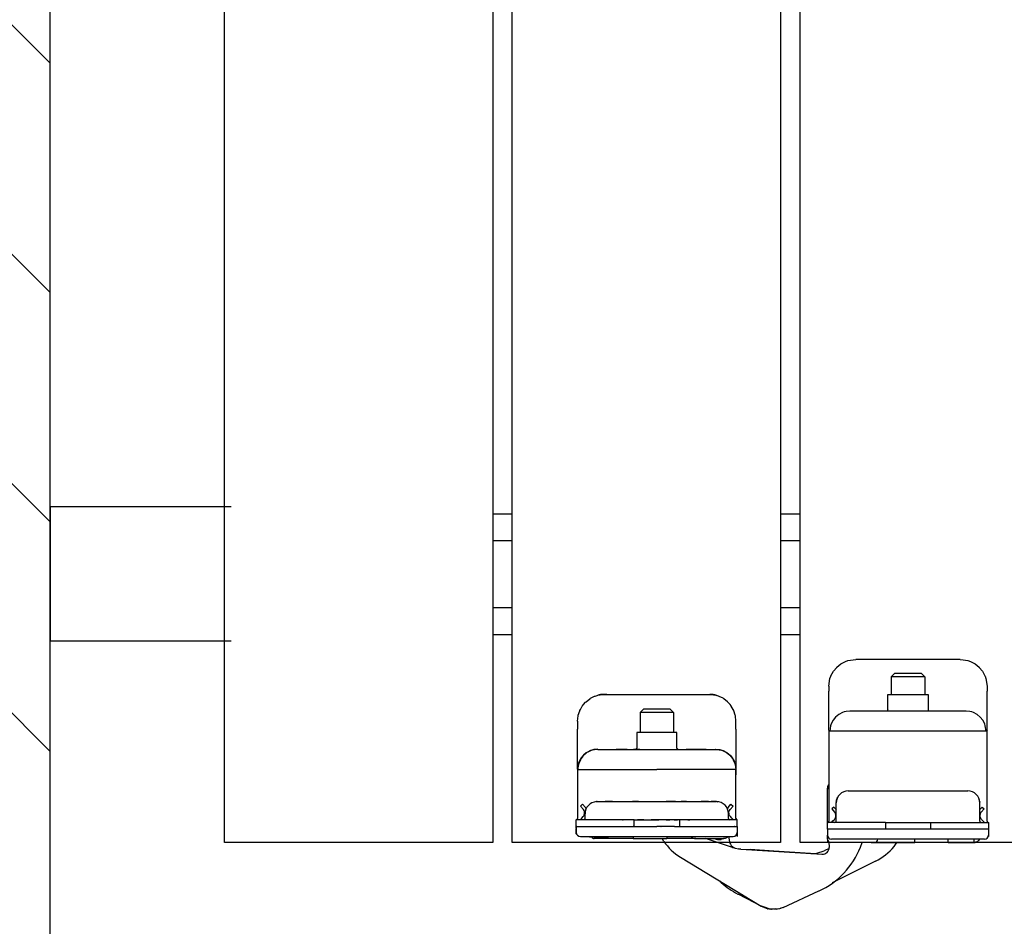
# Model space of a CAD drawing. Extents: x -26013 to 6663, y -27364 to 6675.
# Drawn here: x -23993 to -23847, y -13607 to -13472 of the extents above; entities that cross this region are included whole.
import ezdxf

# ---------------------------------------------------------------- set-up
doc = ezdxf.new("R2010")
doc.units = 0
doc.linetypes.add('SOLID', pattern=[0])
for name, color, linetype in [('c_black', 1, 'Continuous'), ('c_grey hard', 251, 'Continuous'), ('DIBUIX', 7, 'SOLID'), ('PORTA_TIPO_35MM_', 7, 'Continuous')]:
    doc.layers.add(name, color=color, linetype=linetype)

msp = doc.modelspace()

# ---------------------------------------------------------------- hatches: boundary and pattern name
at = {"layer": 'c_black'}
h = msp.add_hatch(dxfattribs=at)
h.set_pattern_fill('ANSI31', color=252, scale=7.620015, angle=90, style=0)
h.set_pattern_definition([(135, (-45957.322, -28666.793), (-17.107422, -17.107422), [])])
h.paths.add_polyline_path([(-24210.44, -13723.76), (-23988.77, -13723.76), (-23988.77, -12714.72), (-24210.44, -12714.72)])

# ---------------------------------------------------------------- linework, layer by layer
at = {"color": 7, "linetype": 'Continuous'}
for p, q in [((-23887.03, -13594.97), (-23891.08, -13593.64)), ((-23887.5, -13594.14), (-23887.43, -13594.32)), ((-23887.43, -13594.32), (-23887.34, -13594.49)), ((-23887.34, -13594.49), (-23887.21, -13594.66)), ((-23887.21, -13594.66), (-23886.94, -13594.91)), ((-23887.03, -13594.97), (-23886.14, -13595.18)), ((-23887.03, -13594.97), (-23886.14, -13595.18)), ((-23886.94, -13594.91), (-23886.92, -13594.93)), ((-23886.92, -13594.93), (-23886.66, -13595.06)), ((-23872.64, -13595.11), (-23873.35, -13595.47)), ((-23872.66, -13594.15), (-23872.63, -13594.96)), ((-23871.87, -13594.24), (-23872.37, -13594.24)), ((-23866.37, -13594.24), (-23871.87, -13594.24)), ((-23867.96, -13594.92), (-23867.69, -13594.24)), ((-23866.37, -13594.24), (-23865.87, -13594.24)), ((-23865.79, -13594.24), (-23865.8, -13594.24)), ((-23865.8, -13594.24), (-23864.87, -13594.24)), ((-23864.87, -13594.24), (-23859.87, -13594.24)), ((-23862.93, -13594.84), (-23862.52, -13594.24)), ((-23854.87, -13594.24), (-23859.87, -13594.24)), ((-23854.87, -13594.24), (-23851.07, -13594.24)), ((-23850.78, -13594.2), (-23851.07, -13594.24)), ((-23850.69, -13594.17), (-23850.78, -13594.2)), ((-23850.52, -13594.08), (-23850.69, -13594.17)), ((-23850.69, -13594.17), (-23850.69, -13594.17)), ((-23894.8, -13596.41), (-23882.76, -13603.72)), ((-23885.79, -13595.21), (-23886.14, -13595.18)), ((-23886.14, -13595.18), (-23885.79, -13595.21)), ((-23885.79, -13595.21), (-23873.69, -13595.99)), ((-23885.79, -13595.21), (-23884.41, -13595.3)), ((-23884.41, -13595.3), (-23884.41, -13595.3)), ((-23884.41, -13595.3), (-23884.41, -13595.3)), ((-23884.41, -13595.3), (-23884.41, -13595.3)), ((-23880.87, -13595.53), (-23884.41, -13595.3)), ((-23875.4, -13595.88), (-23880.87, -13595.53)), ((-23875.4, -13595.88), (-23874.47, -13595.83)), ((-23874.47, -13595.83), (-23873.35, -13595.47)), ((-23865.71, -13597.01), (-23872.15, -13600.24)), ((-23888.72, -13600.2), (-23888.94, -13599.97)), ((-23886.24, -13601.92), (-23886.19, -13601.94)), ((-23885.95, -13602.03), (-23886.19, -13601.94)), ((-23885.96, -13602.05), (-23886.19, -13601.94)), ((-23882.55, -13603.83), (-23886.19, -13601.94)), ((-23885.95, -13602.03), (-23885.99, -13602.02)), ((-23885.91, -13602.04), (-23885.95, -13602.03)), ((-23885.68, -13602.06), (-23885.91, -13602.04)), ((-23885.61, -13602.05), (-23885.68, -13602.06)), ((-23885.56, -13602.04), (-23885.61, -13602.05)), ((-23885.53, -13602.03), (-23885.56, -13602.04)), ((-23879.49, -13603.91), (-23874.14, -13601.46)), ((-23882.76, -13603.72), (-23882.7, -13603.75)), ((-23882.7, -13603.75), (-23882.76, -13603.72)), ((-23882.7, -13603.75), (-23881.41, -13604.19)), ((-23881.41, -13604.19), (-23882.7, -13603.75)), ((-23882.51, -13603.85), (-23882.6, -13603.78)), ((-23882.52, -13603.84), (-23882.55, -13603.83)), ((-23881.96, -13604), (-23882.51, -13603.85)), ((-23881.8, -13604.12), (-23882.46, -13603.87)), ((-23879.49, -13603.91), (-23880.05, -13604.11)), ((-23879.49, -13603.91), (-23880.05, -13604.11)), ((-23881.56, -13604.14), (-23881.72, -13604.14)), ((-23880.05, -13604.11), (-23881.41, -13604.19)), ((-23880.05, -13604.11), (-23881.41, -13604.19)), ((-23881.19, -13604.21), (-23881.3, -13604.18)), ((-23880.62, -13604.14), (-23881.19, -13604.21)), ((-23880.44, -13604.19), (-23880.84, -13604.17)), ((-23880.18, -13604.11), (-23880.35, -13604.17)), ((-23879.84, -13604.04), (-23879.89, -13604.05)), ((-23879.78, -13604.01), (-23879.84, -13604.04))]:
    msp.add_line(p, q, dxfattribs=at)
at = {"color": 1, "linetype": 'Continuous'}
for p, q in [((-23884.41, -13595.3), (-23884.41, -13595.3)), ((-23882.55, -13603.82), (-23882.55, -13603.83))]:
    msp.add_line(p, q, dxfattribs=at)
at = {"color": 7, "linetype": 'Continuous'}
for centre, radius, start, end in [((-23890.76, -13589.74), 7.8, 213.6735, 238.7718), ((-23879.13, -13590.55), 12, 294.5986, 338.5986), ((-23873.63, -13595), 1, 266.2986, 1.9986), ((-23869.74, -13588.96), 9, 296.5986, 319.2447), ((-23880.72, -13591.27), 12, 228.1434, 242.5986), ((-23880.94, -13600.72), 3.5, 255.8348, 257.1751), ((-23880.94, -13600.72), 3.5, 278.3352, 279.6755)]:
    msp.add_arc(centre, radius, start, end, dxfattribs=at)
at = {"layer": 'c_grey hard'}
for p, q in [((-23961.77, -13544.19), (-23988.77, -13544.19)), ((-23988.77, -13564.19), (-23988.77, -13544.19)), ((-23988.77, -13544.19), (-23988.77, -13564.19)), ((-23922.77, -13545.19), (-23919.87, -13545.19)), ((-23879.87, -13545.19), (-23876.97, -13545.19)), ((-23922.77, -13549.19), (-23919.87, -13549.19)), ((-23879.87, -13549.19), (-23876.97, -13549.19)), ((-23922.77, -13559.19), (-23919.87, -13559.19)), ((-23879.87, -13559.19), (-23876.97, -13559.19)), ((-23961.77, -13564.19), (-23988.77, -13564.19)), ((-23922.77, -13563.19), (-23919.87, -13563.19)), ((-23879.87, -13563.19), (-23876.97, -13563.19)), ((-23870.87, -13567.6), (-23870.2, -13567.25)), ((-23870.2, -13567.25), (-23870.18, -13567.24)), ((-23870.18, -13567.24), (-23869.82, -13567.11)), ((-23869.82, -13567.11), (-23868.67, -13566.94)), ((-23853.07, -13566.94), (-23868.67, -13566.94)), ((-23853.07, -13566.94), (-23853.07, -13566.94)), ((-23853.07, -13566.94), (-23853.07, -13566.94)), ((-23853.07, -13566.94), (-23852.62, -13566.99)), ((-23853.07, -13566.94), (-23853.07, -13566.94)), ((-23853.07, -13566.94), (-23852.62, -13566.99)), ((-23853.07, -13566.94), (-23853.07, -13566.94)), ((-23853.07, -13566.94), (-23853.07, -13566.94)), ((-23852.62, -13566.99), (-23852.3, -13567.02)), ((-23852.3, -13567.02), (-23851.93, -13567.11)), ((-23851.93, -13567.11), (-23851.56, -13567.24)), ((-23851.56, -13567.24), (-23851.54, -13567.25)), ((-23851.54, -13567.25), (-23850.87, -13567.6)), ((-23872.36, -13569.39), (-23871.98, -13568.7)), ((-23871.98, -13568.7), (-23871.5, -13568.11)), ((-23871.5, -13568.11), (-23871.48, -13568.09)), ((-23871.48, -13568.09), (-23870.87, -13567.6)), ((-23850.87, -13567.6), (-23850.27, -13568.09)), ((-23850.27, -13568.09), (-23850.24, -13568.12)), ((-23850.24, -13568.12), (-23849.76, -13568.7)), ((-23849.76, -13568.7), (-23849.39, -13569.39)), ((-23872.67, -13570.94), (-23872.5, -13569.77)), ((-23872.5, -13569.77), (-23872.37, -13569.41)), ((-23872.37, -13569.41), (-23872.36, -13569.39)), ((-23862.87, -13569.04), (-23863.37, -13569.54)), ((-23863.37, -13569.54), (-23863.37, -13572.14)), ((-23858.37, -13569.54), (-23863.37, -13569.54)), ((-23858.87, -13569.04), (-23862.87, -13569.04)), ((-23858.87, -13569.04), (-23858.37, -13569.54)), ((-23858.37, -13569.54), (-23858.37, -13572.14)), ((-23849.39, -13569.39), (-23849.38, -13569.41)), ((-23849.38, -13569.41), (-23849.25, -13569.77)), ((-23849.25, -13569.77), (-23849.07, -13570.94)), ((-23872.67, -13570.94), (-23872.67, -13571.64)), ((-23872.67, -13577.48), (-23872.67, -13571.64)), ((-23849.07, -13570.94), (-23849.07, -13571.64)), ((-23849.07, -13577.48), (-23849.07, -13571.64)), ((-23908.87, -13573.24), (-23908.32, -13572.8)), ((-23908.32, -13572.8), (-23908.23, -13572.74)), ((-23908.23, -13572.74), (-23908.2, -13572.72)), ((-23908.2, -13572.72), (-23907.63, -13572.43)), ((-23907.63, -13572.43), (-23907.51, -13572.39)), ((-23907.51, -13572.39), (-23907.37, -13572.34)), ((-23907.37, -13572.34), (-23906.98, -13572.23)), ((-23906.98, -13572.23), (-23906.94, -13572.22)), ((-23906.75, -13572.19), (-23906.94, -13572.22)), ((-23906.94, -13572.22), (-23906.75, -13572.19)), ((-23906.73, -13572.18), (-23906.75, -13572.19)), ((-23906.75, -13572.19), (-23906.73, -13572.18)), ((-23906.75, -13572.19), (-23906.75, -13572.19)), ((-23906.75, -13572.19), (-23906.75, -13572.19)), ((-23906.75, -13572.19), (-23906.75, -13572.19)), ((-23906.72, -13572.18), (-23906.73, -13572.18)), ((-23906.73, -13572.18), (-23906.72, -13572.18)), ((-23906.72, -13572.18), (-23906.64, -13572.17)), ((-23906.71, -13572.18), (-23906.72, -13572.18)), ((-23906.64, -13572.17), (-23906.71, -13572.18)), ((-23906.44, -13572.15), (-23906.64, -13572.17)), ((-23906.64, -13572.17), (-23906.58, -13572.16)), ((-23906.64, -13572.17), (-23906.64, -13572.17)), ((-23906.64, -13572.17), (-23906.64, -13572.17)), ((-23906.64, -13572.17), (-23906.64, -13572.17)), ((-23906.64, -13572.17), (-23906.64, -13572.17)), ((-23906.64, -13572.17), (-23906.64, -13572.17)), ((-23906.58, -13572.16), (-23906.51, -13572.16)), ((-23906.51, -13572.16), (-23906.45, -13572.15)), ((-23906.45, -13572.15), (-23906.38, -13572.15)), ((-23906.42, -13572.15), (-23906.44, -13572.15)), ((-23906.37, -13572.15), (-23906.42, -13572.15)), ((-23906.4, -13572.15), (-23906.37, -13572.15)), ((-23906.38, -13572.15), (-23906.32, -13572.14)), ((-23906.37, -13572.15), (-23906.33, -13572.14)), ((-23906.35, -13572.15), (-23906.37, -13572.15)), ((-23906.3, -13572.14), (-23906.35, -13572.15)), ((-23906.33, -13572.14), (-23906.32, -13572.14)), ((-23906.32, -13572.14), (-23906.25, -13572.14)), ((-23906.28, -13572.14), (-23906.3, -13572.14)), ((-23906.3, -13572.14), (-23906.28, -13572.14)), ((-23906.23, -13572.14), (-23906.28, -13572.14)), ((-23906.28, -13572.14), (-23906.25, -13572.14)), ((-23906.25, -13572.14), (-23906.18, -13572.14)), ((-23906.25, -13572.14), (-23906.24, -13572.14)), ((-23906.24, -13572.14), (-23906.23, -13572.14)), ((-23906.21, -13572.14), (-23906.23, -13572.14)), ((-23906.17, -13572.14), (-23906.21, -13572.14)), ((-23906.18, -13572.14), (-23906.17, -13572.14)), ((-23906.17, -13572.14), (-23906.17, -13572.14)), ((-23906.12, -13572.14), (-23906.17, -13572.14)), ((-23906.17, -13572.14), (-23906.12, -13572.14)), ((-23905.75, -13572.14), (-23906.12, -13572.14)), ((-23906.12, -13572.14), (-23890.52, -13572.14)), ((-23890.52, -13572.14), (-23890.52, -13572.14)), ((-23890.52, -13572.14), (-23890.48, -13572.14)), ((-23890.48, -13572.14), (-23890.42, -13572.14)), ((-23890.42, -13572.14), (-23890.38, -13572.14)), ((-23890.32, -13572.14), (-23890.39, -13572.14)), ((-23890.38, -13572.14), (-23890.35, -13572.14)), ((-23890.35, -13572.14), (-23890.3, -13572.15)), ((-23890.26, -13572.15), (-23890.32, -13572.14)), ((-23890.3, -13572.15), (-23890.28, -13572.15)), ((-23890.28, -13572.15), (-23890.23, -13572.15)), ((-23890.19, -13572.15), (-23890.26, -13572.15)), ((-23890.23, -13572.15), (-23890.21, -13572.15)), ((-23890.21, -13572.15), (-23890.15, -13572.16)), ((-23890.12, -13572.16), (-23890.19, -13572.15)), ((-23890.15, -13572.16), (-23890.14, -13572.16)), ((-23890.14, -13572.16), (-23890.08, -13572.16)), ((-23890.06, -13572.17), (-23890.12, -13572.16)), ((-23890.08, -13572.16), (-23890.07, -13572.16)), ((-23890.07, -13572.16), (-23889.91, -13572.18)), ((-23889.99, -13572.17), (-23890.06, -13572.17)), ((-23889.93, -13572.18), (-23889.99, -13572.17)), ((-23889.91, -13572.18), (-23889.93, -13572.18)), ((-23889.91, -13572.18), (-23889.89, -13572.19)), ((-23889.91, -13572.18), (-23889.91, -13572.18)), ((-23889.91, -13572.18), (-23889.91, -13572.18)), ((-23889.89, -13572.19), (-23889.91, -13572.18)), ((-23889.89, -13572.19), (-23889.74, -13572.22)), ((-23889.89, -13572.19), (-23889.89, -13572.19)), ((-23889.74, -13572.22), (-23889.89, -13572.19)), ((-23889.74, -13572.22), (-23889.66, -13572.23)), ((-23889.66, -13572.23), (-23889.74, -13572.22)), ((-23889.66, -13572.23), (-23889.38, -13572.31)), ((-23889.66, -13572.23), (-23889.66, -13572.23)), ((-23889.66, -13572.23), (-23889.66, -13572.23)), ((-23889.38, -13572.31), (-23889.66, -13572.23)), ((-23889.27, -13572.34), (-23889.38, -13572.31)), ((-23889.13, -13572.39), (-23889.27, -13572.34)), ((-23889.01, -13572.44), (-23889.13, -13572.39)), ((-23888.43, -13572.73), (-23889.01, -13572.44)), ((-23888.4, -13572.74), (-23888.43, -13572.73)), ((-23888.32, -13572.8), (-23888.4, -13572.74)), ((-23887.76, -13573.24), (-23888.32, -13572.8)), ((-23863.87, -13574.44), (-23863.87, -13572.14)), ((-23863.87, -13572.14), (-23862.02, -13572.14)), ((-23862.02, -13572.14), (-23857.87, -13572.14)), ((-23857.87, -13572.14), (-23857.87, -13574.44)), ((-23910.02, -13575.25), (-23909.81, -13574.59)), ((-23909.81, -13574.59), (-23909.79, -13574.56)), ((-23909.79, -13574.56), (-23909.72, -13574.4)), ((-23909.72, -13574.4), (-23909.43, -13573.89)), ((-23909.43, -13573.89), (-23909.4, -13573.85)), ((-23909.4, -13573.85), (-23909.24, -13573.63)), ((-23909.24, -13573.63), (-23908.93, -13573.29)), ((-23908.93, -13573.29), (-23908.87, -13573.24)), ((-23900.32, -13574.34), (-23900.82, -13574.84)), ((-23897.55, -13574.34), (-23900.32, -13574.34)), ((-23896.32, -13574.34), (-23897.55, -13574.34)), ((-23895.82, -13574.84), (-23896.32, -13574.34)), ((-23887.71, -13573.29), (-23887.76, -13573.24)), ((-23887.4, -13573.63), (-23887.71, -13573.29)), ((-23887.24, -13573.85), (-23887.4, -13573.63)), ((-23887.21, -13573.89), (-23887.24, -13573.85)), ((-23886.91, -13574.4), (-23887.21, -13573.89)), ((-23886.84, -13574.56), (-23886.91, -13574.4)), ((-23886.83, -13574.59), (-23886.84, -13574.56)), ((-23886.62, -13575.25), (-23886.83, -13574.59)), ((-23863.92, -13574.57), (-23864.04, -13574.64)), ((-23863.87, -13574.44), (-23863.92, -13574.57)), ((-23857.87, -13574.44), (-23857.83, -13574.57)), ((-23857.83, -13574.57), (-23857.71, -13574.64)), ((-23910.12, -13576.14), (-23910.04, -13575.35)), ((-23910.04, -13575.33), (-23910.02, -13575.25)), ((-23910.04, -13575.35), (-23910.04, -13575.33)), ((-23900.82, -13574.84), (-23900.82, -13577.84)), ((-23895.82, -13574.84), (-23900.82, -13574.84)), ((-23895.82, -13574.84), (-23895.82, -13577.84)), ((-23886.6, -13575.33), (-23886.62, -13575.25)), ((-23886.6, -13575.35), (-23886.6, -13575.33)), ((-23886.52, -13576.14), (-23886.6, -13575.35)), ((-23872.04, -13576), (-23872.31, -13576.54)), ((-23871.66, -13575.52), (-23872.04, -13576)), ((-23871.18, -13575.13), (-23871.66, -13575.52)), ((-23870.65, -13574.85), (-23871.18, -13575.13)), ((-23870.38, -13574.76), (-23870.65, -13574.85)), ((-23870.1, -13574.69), (-23870.38, -13574.76)), ((-23869.56, -13574.64), (-23870.1, -13574.69)), ((-23852.19, -13574.64), (-23869.56, -13574.64)), ((-23851.65, -13574.69), (-23852.19, -13574.64)), ((-23851.37, -13574.76), (-23851.65, -13574.69)), ((-23851.09, -13574.85), (-23851.37, -13574.76)), ((-23850.56, -13575.13), (-23851.09, -13574.85)), ((-23850.09, -13575.52), (-23850.56, -13575.13)), ((-23849.71, -13576), (-23850.09, -13575.52)), ((-23849.43, -13576.54), (-23849.71, -13576)), ((-23910.12, -13576.14), (-23910.12, -13577.34)), ((-23910.12, -13583.3), (-23910.12, -13577.34)), ((-23886.52, -13577.34), (-23886.52, -13576.14)), ((-23886.52, -13576.14), (-23886.52, -13576.14)), ((-23886.52, -13576.14), (-23886.52, -13576.14)), ((-23886.52, -13577.34), (-23886.52, -13583.3)), ((-23872.67, -13577.48), (-23872.67, -13583.22)), ((-23872.64, -13577.6), (-23872.67, -13577.48)), ((-23872.41, -13576.82), (-23872.52, -13577.64)), ((-23872.31, -13576.54), (-23872.41, -13576.82)), ((-23849.34, -13576.82), (-23849.43, -13576.54)), ((-23849.22, -13577.64), (-23849.34, -13576.82)), ((-23849.07, -13577.48), (-23849.11, -13577.6)), ((-23849.07, -13591.04), (-23849.07, -13577.48)), ((-23901.32, -13577.84), (-23901.32, -13580.14)), ((-23895.32, -13577.84), (-23901.32, -13577.84)), ((-23895.32, -13580.14), (-23895.32, -13577.84)), ((-23872.61, -13577.62), (-23872.64, -13577.6)), ((-23872.52, -13577.64), (-23872.61, -13577.62)), ((-23860.87, -13577.64), (-23872.52, -13577.64)), ((-23849.22, -13577.64), (-23860.87, -13577.64)), ((-23849.14, -13577.62), (-23849.22, -13577.64)), ((-23849.11, -13577.6), (-23849.14, -13577.62)), ((-23908, -13580.45), (-23908.22, -13580.53)), ((-23907.97, -13580.47), (-23908.19, -13580.55)), ((-23907.72, -13580.38), (-23908, -13580.45)), ((-23907.84, -13580.43), (-23907.97, -13580.47)), ((-23907.64, -13580.39), (-23907.84, -13580.43)), ((-23907.66, -13580.37), (-23907.72, -13580.38)), ((-23907.55, -13580.35), (-23907.66, -13580.37)), ((-23907.52, -13580.37), (-23907.64, -13580.39)), ((-23907.12, -13580.32), (-23907.55, -13580.35)), ((-23907.24, -13580.34), (-23907.52, -13580.37)), ((-23907.09, -13580.34), (-23907.24, -13580.34)), ((-23907.12, -13580.32), (-23907.11, -13580.33)), ((-23907.11, -13580.33), (-23907.09, -13580.34)), ((-23907.09, -13580.34), (-23905.67, -13580.34)), ((-23905.67, -13580.34), (-23904.36, -13580.34)), ((-23905.67, -13580.34), (-23904.36, -13580.34)), ((-23902.72, -13580.34), (-23904.36, -13580.34)), ((-23904.36, -13580.34), (-23902.72, -13580.34)), ((-23902.72, -13580.34), (-23901.8, -13580.34)), ((-23902.72, -13580.34), (-23901.8, -13580.34)), ((-23900.84, -13580.34), (-23901.8, -13580.34)), ((-23901.8, -13580.34), (-23900.84, -13580.34)), ((-23901.49, -13580.34), (-23901.45, -13580.33)), ((-23901.45, -13580.33), (-23901.41, -13580.31)), ((-23901.41, -13580.31), (-23901.38, -13580.28)), ((-23901.38, -13580.28), (-23901.35, -13580.25)), ((-23901.35, -13580.25), (-23901.34, -13580.22)), ((-23901.34, -13580.22), (-23901.32, -13580.18)), ((-23901.32, -13580.18), (-23901.32, -13580.14)), ((-23900.84, -13580.34), (-23895.8, -13580.34)), ((-23895.8, -13580.34), (-23894.83, -13580.34)), ((-23895.8, -13580.34), (-23894.83, -13580.34)), ((-23895.31, -13580.18), (-23895.32, -13580.14)), ((-23895.3, -13580.22), (-23895.31, -13580.18)), ((-23895.28, -13580.25), (-23895.3, -13580.22)), ((-23895.26, -13580.28), (-23895.28, -13580.25)), ((-23895.22, -13580.31), (-23895.26, -13580.28)), ((-23895.19, -13580.33), (-23895.22, -13580.31)), ((-23895.15, -13580.34), (-23895.19, -13580.33)), ((-23895.12, -13580.34), (-23895.15, -13580.34)), ((-23894.83, -13580.34), (-23893.92, -13580.34)), ((-23894.83, -13580.34), (-23893.92, -13580.34)), ((-23893.06, -13580.34), (-23893.92, -13580.34)), ((-23893.92, -13580.34), (-23893.06, -13580.34)), ((-23892.28, -13580.34), (-23893.06, -13580.34)), ((-23893.06, -13580.34), (-23892.28, -13580.34)), ((-23890.97, -13580.34), (-23892.28, -13580.34)), ((-23892.28, -13580.34), (-23890.97, -13580.34)), ((-23890.97, -13580.34), (-23889.55, -13580.34)), ((-23889.53, -13580.33), (-23889.55, -13580.34)), ((-23889.55, -13580.34), (-23889.4, -13580.34)), ((-23889.52, -13580.32), (-23889.53, -13580.33)), ((-23889.52, -13580.32), (-23889.08, -13580.35)), ((-23889.4, -13580.34), (-23889.11, -13580.37)), ((-23889.11, -13580.37), (-23889, -13580.39)), ((-23889.08, -13580.35), (-23888.97, -13580.37)), ((-23889, -13580.39), (-23888.8, -13580.43)), ((-23888.97, -13580.37), (-23888.92, -13580.38)), ((-23888.92, -13580.38), (-23888.64, -13580.45)), ((-23888.8, -13580.43), (-23888.67, -13580.47)), ((-23888.67, -13580.47), (-23888.45, -13580.55)), ((-23888.64, -13580.45), (-23888.41, -13580.53)), ((-23909.7, -13581.77), (-23909.91, -13582.2)), ((-23909.71, -13581.88), (-23909.87, -13582.23)), ((-23909.66, -13581.8), (-23909.71, -13581.88)), ((-23909.67, -13581.72), (-23909.7, -13581.77)), ((-23909.63, -13581.67), (-23909.67, -13581.72)), ((-23909.59, -13581.7), (-23909.66, -13581.8)), ((-23909.29, -13581.24), (-23909.63, -13581.67)), ((-23909.36, -13581.38), (-23909.59, -13581.7)), ((-23909.21, -13581.22), (-23909.36, -13581.38)), ((-23909.24, -13581.19), (-23909.29, -13581.24)), ((-23908.83, -13580.85), (-23909.24, -13581.19)), ((-23908.92, -13580.97), (-23909.21, -13581.22)), ((-23908.73, -13580.83), (-23908.92, -13580.97)), ((-23908.76, -13580.8), (-23908.83, -13580.85)), ((-23908.66, -13580.74), (-23908.76, -13580.8)), ((-23908.62, -13580.76), (-23908.73, -13580.83)), ((-23908.3, -13580.56), (-23908.66, -13580.74)), ((-23908.41, -13580.64), (-23908.62, -13580.76)), ((-23908.19, -13580.55), (-23908.41, -13580.64)), ((-23908.22, -13580.53), (-23908.3, -13580.56)), ((-23888.45, -13580.55), (-23888.23, -13580.64)), ((-23888.41, -13580.53), (-23888.34, -13580.56)), ((-23888.34, -13580.56), (-23887.98, -13580.74)), ((-23888.23, -13580.64), (-23888.01, -13580.76)), ((-23888.01, -13580.76), (-23887.91, -13580.83)), ((-23887.98, -13580.74), (-23887.88, -13580.8)), ((-23887.91, -13580.83), (-23887.72, -13580.97)), ((-23887.88, -13580.8), (-23887.81, -13580.85)), ((-23887.81, -13580.85), (-23887.4, -13581.19)), ((-23887.72, -13580.97), (-23887.43, -13581.22)), ((-23887.43, -13581.22), (-23887.28, -13581.39)), ((-23887.4, -13581.19), (-23887.34, -13581.25)), ((-23887.34, -13581.25), (-23887.01, -13581.67)), ((-23887.28, -13581.39), (-23887.04, -13581.7)), ((-23887.04, -13581.7), (-23886.98, -13581.8)), ((-23887.01, -13581.67), (-23886.97, -13581.72)), ((-23886.98, -13581.8), (-23886.93, -13581.88)), ((-23886.97, -13581.72), (-23886.94, -13581.77)), ((-23886.94, -13581.77), (-23886.73, -13582.2)), ((-23886.93, -13581.88), (-23886.77, -13582.23)), ((-23910.09, -13582.87), (-23910.12, -13583.3)), ((-23910.12, -13583.3), (-23910.12, -13583.32)), ((-23910.12, -13583.3), (-23910.12, -13590.64)), ((-23910.12, -13583.32), (-23910.11, -13583.33)), ((-23910.11, -13583.33), (-23910.1, -13583.34)), ((-23910.1, -13583.34), (-23910.08, -13583.34)), ((-23910.08, -13582.85), (-23910.09, -13582.87)), ((-23910.07, -13582.76), (-23910.08, -13582.85)), ((-23910.07, -13583.04), (-23910.08, -13583.34)), ((-23910.08, -13583.34), (-23898.32, -13583.34)), ((-23909.99, -13582.42), (-23910.07, -13582.76)), ((-23910.05, -13582.9), (-23910.07, -13583.04)), ((-23910.03, -13582.79), (-23910.05, -13582.9)), ((-23909.95, -13582.46), (-23910.03, -13582.79)), ((-23909.93, -13582.27), (-23909.99, -13582.42)), ((-23909.94, -13582.44), (-23909.95, -13582.46)), ((-23909.87, -13582.23), (-23909.94, -13582.44)), ((-23909.91, -13582.2), (-23909.93, -13582.27)), ((-23886.56, -13583.34), (-23898.32, -13583.34)), ((-23886.77, -13582.23), (-23886.69, -13582.44)), ((-23886.73, -13582.2), (-23886.7, -13582.27)), ((-23886.7, -13582.27), (-23886.65, -13582.42)), ((-23886.69, -13582.44), (-23886.69, -13582.46)), ((-23886.69, -13582.46), (-23886.61, -13582.79)), ((-23886.65, -13582.42), (-23886.57, -13582.76)), ((-23886.61, -13582.79), (-23886.59, -13582.9)), ((-23886.59, -13582.9), (-23886.57, -13583.04)), ((-23886.57, -13582.76), (-23886.55, -13582.85)), ((-23886.57, -13583.04), (-23886.56, -13583.34)), ((-23886.52, -13583.32), (-23886.56, -13583.34)), ((-23886.55, -13582.85), (-23886.55, -13582.87)), ((-23886.55, -13582.87), (-23886.52, -13583.3)), ((-23886.52, -13583.3), (-23886.52, -13583.43)), ((-23886.52, -13583.3), (-23886.52, -13583.32)), ((-23886.52, -13590.64), (-23886.52, -13583.3)), ((-23872.67, -13583.22), (-23872.67, -13583.33)), ((-23872.67, -13583.33), (-23872.66, -13583.98)), ((-23886.52, -13583.43), (-23886.52, -13584.14)), ((-23872.66, -13583.98), (-23872.66, -13584.32)), ((-23872.66, -13584.32), (-23872.65, -13584.74)), ((-23872.65, -13584.74), (-23872.65, -13591.04)), ((-23872.87, -13586.24), (-23872.84, -13585.99)), ((-23872.87, -13591.24), (-23872.87, -13586.24)), ((-23872.8, -13586.24), (-23872.87, -13586.24)), ((-23872.84, -13585.99), (-23872.8, -13585.86)), ((-23872.8, -13585.86), (-23872.65, -13585.64)), ((-23872.8, -13585.86), (-23872.74, -13585.75)), ((-23872.65, -13586.24), (-23872.8, -13586.24)), ((-23872.74, -13585.75), (-23872.65, -13585.62)), ((-23871.51, -13587.86), (-23871.44, -13587.66)), ((-23871.44, -13587.65), (-23871.43, -13587.65)), ((-23871.43, -13587.65), (-23871.36, -13587.49)), ((-23871.04, -13587.07), (-23871.04, -13587.07)), ((-23869.77, -13586.54), (-23851.97, -13586.54)), ((-23850.31, -13587.65), (-23850.31, -13587.65)), ((-23850.31, -13587.66), (-23850.24, -13587.86)), ((-23909.38, -13588.54), (-23909.69, -13588.8)), ((-23909.69, -13588.8), (-23909.26, -13589.31)), ((-23909.38, -13588.54), (-23908.97, -13589.03)), ((-23908.85, -13589.19), (-23908.97, -13589.03)), ((-23907.31, -13588.14), (-23907.4, -13588.15)), ((-23907.31, -13588.14), (-23907.31, -13588.14)), ((-23907.31, -13588.14), (-23907.22, -13588.14)), ((-23907.22, -13588.14), (-23907.31, -13588.14)), ((-23907.22, -13588.14), (-23907.14, -13588.13)), ((-23907.22, -13588.14), (-23907.17, -13588.14)), ((-23907.22, -13588.14), (-23907.17, -13588.14)), ((-23907.17, -13588.14), (-23906.45, -13588.14)), ((-23907.17, -13588.14), (-23906.45, -13588.14)), ((-23906.45, -13588.14), (-23906.03, -13588.14)), ((-23904.93, -13588.14), (-23906.03, -13588.14)), ((-23906.03, -13588.14), (-23904.93, -13588.14)), ((-23904.93, -13588.14), (-23903.55, -13588.14)), ((-23903.55, -13588.14), (-23902.77, -13588.14)), ((-23903.55, -13588.14), (-23902.77, -13588.14)), ((-23902.77, -13588.14), (-23901.94, -13588.14)), ((-23902.77, -13588.14), (-23901.94, -13588.14)), ((-23902.48, -13588.14), (-23901.12, -13588.14)), ((-23901.07, -13588.14), (-23901.94, -13588.14)), ((-23901.94, -13588.14), (-23901.07, -13588.14)), ((-23901.07, -13588.14), (-23895.57, -13588.14)), ((-23895.52, -13588.14), (-23896.91, -13588.14)), ((-23895.57, -13588.14), (-23894.7, -13588.14)), ((-23895.57, -13588.14), (-23894.7, -13588.14)), ((-23893.87, -13588.14), (-23894.7, -13588.14)), ((-23894.7, -13588.14), (-23893.87, -13588.14)), ((-23893.87, -13588.14), (-23893.09, -13588.14)), ((-23893.87, -13588.14), (-23893.09, -13588.14)), ((-23893.09, -13588.14), (-23891.71, -13588.14)), ((-23890.61, -13588.14), (-23891.71, -13588.14)), ((-23891.71, -13588.14), (-23890.61, -13588.14)), ((-23890.61, -13588.14), (-23890.19, -13588.14)), ((-23889.85, -13588.14), (-23890.19, -13588.14)), ((-23890.19, -13588.14), (-23889.47, -13588.14)), ((-23889.61, -13588.14), (-23889.85, -13588.14)), ((-23889.47, -13588.14), (-23889.61, -13588.14)), ((-23889.42, -13588.14), (-23889.5, -13588.13)), ((-23889.47, -13588.14), (-23889.42, -13588.14)), ((-23889.33, -13588.14), (-23889.24, -13588.15)), ((-23889.33, -13588.14), (-23889.33, -13588.14)), ((-23887.67, -13589.03), (-23887.79, -13589.2)), ((-23887.67, -13589.03), (-23887.26, -13588.54)), ((-23887.38, -13589.31), (-23886.95, -13588.8)), ((-23887.26, -13588.54), (-23886.95, -13588.8)), ((-23871.94, -13588.94), (-23872.24, -13589.2)), ((-23872.24, -13589.2), (-23871.81, -13589.72)), ((-23871.94, -13588.94), (-23871.65, -13589.28)), ((-23871.65, -13589.28), (-23871.57, -13589.38)), ((-23871.57, -13588.21), (-23871.55, -13588.09)), ((-23871.57, -13591.04), (-23871.57, -13588.34)), ((-23871.55, -13588.09), (-23871.51, -13587.86)), ((-23850.19, -13588.09), (-23850.18, -13588.21)), ((-23850.17, -13591.04), (-23850.17, -13588.34)), ((-23850.17, -13589.38), (-23850.09, -13589.28)), ((-23850.09, -13589.28), (-23849.81, -13588.94)), ((-23849.94, -13589.72), (-23849.5, -13589.2)), ((-23849.81, -13588.94), (-23849.5, -13589.2)), ((-23910.17, -13590.77), (-23910.14, -13590.74)), ((-23910.17, -13590.77), (-23910.15, -13590.75)), ((-23910.14, -13590.74), (-23910.13, -13590.7)), ((-23910.14, -13590.74), (-23910.13, -13590.71)), ((-23910.13, -13590.7), (-23910.12, -13590.66)), ((-23910.13, -13590.7), (-23910.12, -13590.67)), ((-23910.12, -13590.66), (-23910.12, -13590.64)), ((-23910.12, -13590.64), (-23910.12, -13590.64)), ((-23909.74, -13590.84), (-23909.51, -13590.6)), ((-23909.51, -13590.6), (-23909.3, -13590.38)), ((-23909.3, -13590.38), (-23909.16, -13590.2)), ((-23909.15, -13589.48), (-23909.26, -13589.31)), ((-23909.02, -13590.68), (-23909.17, -13590.83)), ((-23909.16, -13590.2), (-23909.13, -13590.13)), ((-23909.13, -13589.52), (-23909.15, -13589.48)), ((-23909.12, -13589.53), (-23909.13, -13589.52)), ((-23909.13, -13590.13), (-23909.09, -13589.98)), ((-23909.08, -13589.68), (-23909.12, -13589.53)), ((-23909.09, -13589.98), (-23909.08, -13589.68)), ((-23909.02, -13590.64), (-23909.02, -13589.94)), ((-23909.02, -13590.68), (-23909.02, -13590.64)), ((-23887.62, -13590.64), (-23887.62, -13589.94)), ((-23887.62, -13590.68), (-23887.46, -13590.83)), ((-23887.56, -13589.68), (-23887.51, -13589.53)), ((-23887.55, -13589.98), (-23887.56, -13589.68)), ((-23887.51, -13590.13), (-23887.55, -13589.98)), ((-23887.51, -13589.52), (-23887.49, -13589.48)), ((-23887.51, -13589.53), (-23887.51, -13589.52)), ((-23887.48, -13590.2), (-23887.51, -13590.13)), ((-23887.49, -13589.48), (-23887.38, -13589.31)), ((-23887.34, -13590.38), (-23887.48, -13590.2)), ((-23887.13, -13590.6), (-23887.34, -13590.38)), ((-23886.9, -13590.84), (-23887.13, -13590.6)), ((-23886.52, -13590.64), (-23886.52, -13590.66)), ((-23886.52, -13590.66), (-23886.52, -13590.68)), ((-23886.51, -13590.7), (-23886.52, -13590.66)), ((-23886.52, -13590.68), (-23886.51, -13590.7)), ((-23886.51, -13590.7), (-23886.49, -13590.74)), ((-23886.49, -13590.74), (-23886.47, -13590.77)), ((-23871.85, -13590.79), (-23871.72, -13590.6)), ((-23871.7, -13589.88), (-23871.81, -13589.72)), ((-23871.72, -13590.6), (-23871.68, -13590.54)), ((-23871.69, -13589.92), (-23871.7, -13589.88)), ((-23871.68, -13589.94), (-23871.69, -13589.92)), ((-23871.64, -13590.09), (-23871.68, -13589.94)), ((-23871.68, -13590.54), (-23871.64, -13590.39)), ((-23871.64, -13590.39), (-23871.64, -13590.09)), ((-23850.11, -13590.09), (-23850.07, -13589.94)), ((-23850.11, -13590.39), (-23850.11, -13590.09)), ((-23850.06, -13590.54), (-23850.11, -13590.39)), ((-23850.07, -13589.94), (-23850.06, -13589.92)), ((-23850.06, -13589.92), (-23850.04, -13589.88)), ((-23850.03, -13590.6), (-23850.06, -13590.54)), ((-23850.04, -13589.88), (-23849.94, -13589.72)), ((-23849.9, -13590.79), (-23850.03, -13590.6)), ((-23910.32, -13590.84), (-23910.31, -13590.84)), ((-23910.32, -13591.84), (-23910.32, -13590.84)), ((-23904.04, -13590.84), (-23910.32, -13590.84)), ((-23910.32, -13591.84), (-23910.32, -13591.76)), ((-23910.32, -13591.84), (-23910.32, -13591.76)), ((-23910.32, -13591.84), (-23910.32, -13592.74)), ((-23910.32, -13591.84), (-23910.31, -13591.84)), ((-23910.32, -13591.84), (-23910.32, -13592.64)), ((-23910.32, -13592.09), (-23910.32, -13591.84)), ((-23910.32, -13592.09), (-23910.32, -13592.19)), ((-23910.32, -13592.58), (-23910.32, -13592.19)), ((-23910.31, -13590.84), (-23910.28, -13590.83)), ((-23910.31, -13590.84), (-23910.29, -13590.84)), ((-23910.3, -13591.84), (-23910.31, -13591.84)), ((-23910.22, -13591.84), (-23910.3, -13591.84)), ((-23910.29, -13590.84), (-23910.27, -13590.83)), ((-23910.28, -13590.83), (-23910.28, -13590.83)), ((-23910.27, -13590.83), (-23910.23, -13590.82)), ((-23910.27, -13590.83), (-23910.24, -13590.82)), ((-23910.23, -13590.82), (-23910.2, -13590.8)), ((-23910.23, -13590.82), (-23910.21, -13590.8)), ((-23910.22, -13591.84), (-23910.07, -13591.84)), ((-23910.2, -13590.8), (-23910.17, -13590.77)), ((-23910.2, -13590.8), (-23910.18, -13590.78)), ((-23910.07, -13591.84), (-23902.49, -13591.84)), ((-23903.38, -13590.84), (-23904.04, -13590.84)), ((-23903.44, -13590.84), (-23903.38, -13590.84)), ((-23903.38, -13590.84), (-23903.44, -13590.84)), ((-23903.38, -13590.84), (-23903.35, -13590.84)), ((-23903.38, -13590.84), (-23903.38, -13590.84)), ((-23901.77, -13590.84), (-23903.38, -13590.84)), ((-23903.35, -13590.84), (-23903.38, -13590.84)), ((-23902.43, -13590.84), (-23903.35, -13590.84)), ((-23902.49, -13591.84), (-23901.78, -13591.84)), ((-23901.75, -13591.84), (-23901.83, -13591.84)), ((-23901.78, -13591.84), (-23901.83, -13591.84)), ((-23901.78, -13591.84), (-23901.75, -13591.84)), ((-23901.77, -13591.84), (-23901.78, -13591.84)), ((-23901.69, -13590.84), (-23901.77, -13590.84)), ((-23901.69, -13591.84), (-23901.77, -13591.84)), ((-23901.69, -13591.84), (-23901.75, -13591.84)), ((-23901.69, -13590.84), (-23901.37, -13590.84)), ((-23901.69, -13591.84), (-23901.69, -13590.84)), ((-23901.69, -13591.84), (-23901.05, -13591.84)), ((-23901.37, -13590.84), (-23901.2, -13590.84)), ((-23900.27, -13590.84), (-23901.2, -13590.84)), ((-23901.2, -13590.84), (-23901.15, -13590.84)), ((-23901.15, -13590.84), (-23901.05, -13590.84)), ((-23901.05, -13590.84), (-23900.27, -13590.84)), ((-23901.05, -13591.84), (-23900.4, -13591.84)), ((-23900.4, -13591.84), (-23900.14, -13591.84)), ((-23900.27, -13590.84), (-23899.16, -13590.84)), ((-23900.27, -13590.84), (-23899.16, -13590.84)), ((-23900.14, -13591.84), (-23899.9, -13591.84)), ((-23899.9, -13591.84), (-23899.13, -13591.84)), ((-23898.32, -13590.84), (-23899.16, -13590.84)), ((-23899.16, -13590.84), (-23898.32, -13590.84)), ((-23899.13, -13591.84), (-23898.32, -13591.84)), ((-23898.32, -13590.84), (-23898.04, -13590.84)), ((-23898.04, -13590.84), (-23898.32, -13590.84)), ((-23897.77, -13591.84), (-23898.32, -13591.84)), ((-23896.92, -13590.84), (-23898.04, -13590.84)), ((-23896.92, -13590.84), (-23898.04, -13590.84)), ((-23897.74, -13591.84), (-23897.77, -13591.84)), ((-23897.74, -13591.84), (-23897.71, -13591.84)), ((-23897.66, -13591.84), (-23897.74, -13591.84)), ((-23897.71, -13591.84), (-23897.66, -13591.84)), ((-23896.96, -13591.84), (-23897.66, -13591.84)), ((-23895.89, -13591.84), (-23896.96, -13591.84)), ((-23896.92, -13590.84), (-23896.4, -13590.84)), ((-23896.4, -13590.84), (-23896.92, -13590.84)), ((-23895.82, -13590.84), (-23896.4, -13590.84)), ((-23895.67, -13591.84), (-23895.89, -13591.84)), ((-23895.71, -13590.84), (-23895.82, -13590.84)), ((-23895.71, -13590.84), (-23895.25, -13590.84)), ((-23895.59, -13590.84), (-23895.71, -13590.84)), ((-23895.67, -13591.84), (-23895.31, -13591.84)), ((-23895.59, -13590.84), (-23895.59, -13590.84)), ((-23895.55, -13590.84), (-23895.59, -13590.84)), ((-23895.25, -13590.84), (-23895.55, -13590.84)), ((-23895.31, -13591.84), (-23886.87, -13591.84)), ((-23894.95, -13590.84), (-23895.25, -13590.84)), ((-23894.95, -13590.84), (-23894.95, -13591.84)), ((-23894.84, -13590.84), (-23894.95, -13590.84)), ((-23894.87, -13590.84), (-23894.95, -13590.84)), ((-23893.38, -13590.84), (-23894.87, -13590.84)), ((-23894.74, -13590.84), (-23894.84, -13590.84)), ((-23894.43, -13590.84), (-23894.74, -13590.84)), ((-23894.07, -13590.84), (-23894.43, -13590.84)), ((-23894.07, -13590.84), (-23894.43, -13590.84)), ((-23893.7, -13590.84), (-23894.07, -13590.84)), ((-23893.7, -13590.84), (-23894.07, -13590.84)), ((-23893.7, -13590.84), (-23893.38, -13590.84)), ((-23893.7, -13590.84), (-23893.7, -13590.84)), ((-23893.38, -13590.84), (-23893.7, -13590.84)), ((-23893.38, -13590.84), (-23893.38, -13590.84)), ((-23892.6, -13590.84), (-23893.38, -13590.84)), ((-23886.32, -13590.84), (-23892.6, -13590.84)), ((-23887.54, -13590.8), (-23887.54, -13590.8)), ((-23887.51, -13590.82), (-23887.51, -13590.82)), ((-23886.87, -13591.84), (-23886.73, -13591.84)), ((-23886.71, -13591.84), (-23886.73, -13591.84)), ((-23886.68, -13591.84), (-23886.71, -13591.84)), ((-23886.68, -13591.84), (-23886.38, -13591.84)), ((-23886.48, -13590.75), (-23886.48, -13590.75)), ((-23886.47, -13590.77), (-23886.44, -13590.8)), ((-23886.46, -13590.78), (-23886.46, -13590.78)), ((-23886.44, -13590.8), (-23886.46, -13590.78)), ((-23886.44, -13590.8), (-23886.41, -13590.82)), ((-23886.44, -13590.8), (-23886.44, -13590.8)), ((-23886.41, -13590.82), (-23886.43, -13590.81)), ((-23886.41, -13590.82), (-23886.37, -13590.83)), ((-23886.41, -13590.82), (-23886.41, -13590.82)), ((-23886.41, -13590.82), (-23886.41, -13590.82)), ((-23886.38, -13590.83), (-23886.41, -13590.82)), ((-23886.38, -13590.83), (-23886.38, -13590.83)), ((-23886.38, -13591.84), (-23886.34, -13591.84)), ((-23886.37, -13590.83), (-23886.33, -13590.84)), ((-23886.37, -13590.83), (-23886.37, -13590.83)), ((-23886.33, -13590.84), (-23886.37, -13590.83)), ((-23886.33, -13591.84), (-23886.34, -13591.84)), ((-23886.34, -13591.84), (-23886.34, -13591.84)), ((-23886.33, -13590.84), (-23886.32, -13590.84)), ((-23886.33, -13591.84), (-23886.32, -13591.84)), ((-23886.32, -13591.84), (-23886.32, -13590.84)), ((-23886.32, -13591.66), (-23886.32, -13590.84)), ((-23886.32, -13591.76), (-23886.32, -13591.66)), ((-23886.32, -13591.84), (-23886.32, -13591.76)), ((-23886.32, -13591.84), (-23886.32, -13592.74)), ((-23886.32, -13591.84), (-23886.32, -13592.64)), ((-23872.87, -13592.24), (-23872.87, -13591.24)), ((-23864.24, -13591.24), (-23872.87, -13591.24)), ((-23872.85, -13591.24), (-23872.79, -13591.23)), ((-23872.79, -13591.23), (-23872.74, -13591.21)), ((-23872.74, -13591.21), (-23872.71, -13591.18)), ((-23872.71, -13591.18), (-23872.69, -13591.15)), ((-23872.69, -13591.15), (-23872.66, -13591.1)), ((-23872.66, -13591.1), (-23872.65, -13591.04)), ((-23872.29, -13591.24), (-23872.06, -13591.01)), ((-23872.06, -13591.01), (-23871.85, -13590.79)), ((-23871.58, -13591.09), (-23871.73, -13591.23)), ((-23871.57, -13591.04), (-23871.57, -13591.04)), ((-23864.24, -13591.24), (-23864.24, -13592.24)), ((-23864.24, -13591.24), (-23857.5, -13591.24)), ((-23857.5, -13591.24), (-23848.87, -13591.24)), ((-23857.5, -13591.24), (-23857.5, -13592.24)), ((-23850.17, -13591.09), (-23850.02, -13591.23)), ((-23850.06, -13591.22), (-23850.11, -13591.19)), ((-23849.97, -13591.24), (-23850.05, -13591.23)), ((-23850.02, -13591.23), (-23850.02, -13591.23)), ((-23849.69, -13591.01), (-23849.9, -13590.79)), ((-23849.46, -13591.24), (-23849.69, -13591.01)), ((-23848.87, -13591.24), (-23848.87, -13592.24)), ((-23848.87, -13592.24), (-23848.87, -13592.17)), ((-23910.32, -13592.74), (-23910.32, -13592.58)), ((-23910.32, -13592.69), (-23910.32, -13592.64)), ((-23910.32, -13592.74), (-23910.32, -13592.69)), ((-23910.32, -13592.75), (-23910.32, -13592.74)), ((-23910.32, -13592.94), (-23910.32, -13592.75)), ((-23910.32, -13592.94), (-23910.28, -13592.94)), ((-23910.27, -13592.97), (-23910.28, -13592.94)), ((-23909.72, -13593.34), (-23886.92, -13593.34)), ((-23909.72, -13593.34), (-23908.33, -13593.34)), ((-23908.33, -13593.34), (-23908.33, -13593.39)), ((-23908.33, -13593.39), (-23908.32, -13593.39)), ((-23908.32, -13593.34), (-23908.32, -13593.39)), ((-23908.32, -13593.39), (-23907.7, -13593.39)), ((-23908.3, -13593.39), (-23908.3, -13593.4)), ((-23908.3, -13593.4), (-23905.99, -13593.4)), ((-23908.04, -13593.4), (-23908.05, -13593.4)), ((-23908.04, -13593.4), (-23908.01, -13593.44)), ((-23908.03, -13593.42), (-23908.04, -13593.4)), ((-23907.98, -13593.48), (-23907.99, -13593.47)), ((-23907.97, -13593.49), (-23907.98, -13593.48)), ((-23907.91, -13593.55), (-23907.91, -13593.54)), ((-23907.89, -13593.56), (-23907.91, -13593.55)), ((-23907.82, -13593.6), (-23907.83, -13593.59)), ((-23907.8, -13593.6), (-23907.82, -13593.6)), ((-23907.72, -13593.63), (-23907.73, -13593.63)), ((-23907.7, -13593.63), (-23907.72, -13593.63)), ((-23907.7, -13593.34), (-23907.7, -13593.39)), ((-23907.7, -13593.39), (-23905.52, -13593.39)), ((-23907.59, -13593.64), (-23907.64, -13593.64)), ((-23905.92, -13593.64), (-23907.59, -13593.64)), ((-23905.99, -13593.39), (-23905.99, -13593.4)), ((-23905.99, -13593.4), (-23905.86, -13593.4)), ((-23905.92, -13593.4), (-23905.92, -13593.42)), ((-23905.92, -13593.42), (-23905.92, -13593.64)), ((-23901.82, -13593.64), (-23905.92, -13593.64)), ((-23905.86, -13593.39), (-23905.86, -13593.4)), ((-23905.86, -13593.4), (-23905.52, -13593.4)), ((-23905.52, -13593.34), (-23905.52, -13593.39)), ((-23905.52, -13593.39), (-23905.52, -13593.4)), ((-23901.82, -13593.34), (-23901.82, -13593.42)), ((-23901.82, -13593.42), (-23901.82, -13593.64)), ((-23901.82, -13593.64), (-23896.82, -13593.64)), ((-23897.25, -13594.07), (-23897.5, -13593.64)), ((-23896.82, -13593.34), (-23896.82, -13593.42)), ((-23896.82, -13593.42), (-23896.82, -13593.64)), ((-23893.72, -13593.64), (-23896.82, -13593.64)), ((-23892.52, -13593.64), (-23893.72, -13593.64)), ((-23893.13, -13593.43), (-23893.23, -13593.34)), ((-23892.52, -13593.64), (-23892.57, -13593.64)), ((-23892.52, -13593.64), (-23888.32, -13593.64)), ((-23889.77, -13593.64), (-23889.47, -13593.74)), ((-23888.36, -13593.64), (-23888.75, -13593.79)), ((-23888.22, -13593.63), (-23888.32, -13593.64)), ((-23888.12, -13593.62), (-23888.22, -13593.63)), ((-23887.94, -13593.56), (-23888.12, -13593.62)), ((-23887.83, -13593.51), (-23887.94, -13593.56)), ((-23887.67, -13593.4), (-23887.83, -13593.51)), ((-23887.61, -13593.35), (-23887.67, -13593.4)), ((-23887.61, -13593.34), (-23887.61, -13593.35)), ((-23887.57, -13593.61), (-23887.58, -13593.65)), ((-23887.55, -13593.34), (-23887.57, -13593.61)), ((-23887.57, -13593.61), (-23887.5, -13594.14)), ((-23887.55, -13593.34), (-23886.92, -13593.34)), ((-23886.32, -13592.74), (-23886.32, -13593.34)), ((-23872.87, -13592.24), (-23872.87, -13593.14)), ((-23848.87, -13592.24), (-23872.87, -13592.24)), ((-23872.87, -13593.74), (-23872.87, -13593.14)), ((-23848.92, -13593.37), (-23848.91, -13593.34)), ((-23848.91, -13593.34), (-23848.87, -13593.34)), ((-23848.87, -13592.24), (-23848.87, -13593.14)), ((-23848.87, -13593.14), (-23848.87, -13593.23)), ((-23848.87, -13593.23), (-23848.87, -13593.34)), ((-23848.87, -13593.34), (-23848.87, -13593.34)), ((-23872.87, -13593.74), (-23872.87, -13594.24)), ((-23849.47, -13593.74), (-23872.27, -13593.74)), ((-23859.87, -13594.24), (-23859.87, -13593.74)), ((-23854.87, -13594.24), (-23854.87, -13593.74)), ((-23851.07, -13593.74), (-23851.07, -13594.24)), ((-23850.37, -13593.95), (-23850.52, -13594.08)), ((-23850.23, -13593.74), (-23850.37, -13593.95)), ((-23850.24, -13593.8), (-23850.37, -13593.95)), ((-23850.21, -13593.74), (-23850.24, -13593.8))]:
    msp.add_line(p, q, dxfattribs=at)
for centre, radius, start, end in [((-23871.87, -13586.24), 1, 157.4987, 179.9995), ((-23869.77, -13588.34), 1.8, 89.9986, 179.9986), ((-23851.97, -13588.34), 1.8, 359.9986, 89.9986), ((-23907.22, -13589.94), 1.8, 92.9019, 179.9986), ((-23889.42, -13589.94), 1.8, 359.9986, 89.9986), ((-23910.32, -13590.64), 0.2, 269.9986, 359.9986), ((-23909.22, -13590.64), 0.2, 325.171, 336.7883), ((-23909.22, -13590.64), 0.2, 336.7606, 348.3634), ((-23887.42, -13590.64), 0.2, 179.9986, 269.9986), ((-23886.32, -13590.64), 0.2, 179.9986, 269.9986), ((-23909.22, -13590.64), 0.2, 269.9993, 325.1618), ((-23871.77, -13591.04), 0.2, 269.9986, 359.9986), ((-23871.77, -13591.04), 0.2, 270.0025, 0.0038), ((-23849.97, -13591.04), 0.2, 179.9986, 269.9986), ((-23849.97, -13591.04), 0.2, 247.5132, 270.0101), ((-23848.87, -13591.04), 0.2, 180.0003, 269.9944), ((-23909.72, -13592.74), 0.6, 179.9986, 269.9986), ((-23907.62, -13593.14), 0.5, 217.7416, 267.097), ((-23892.52, -13592.64), 1, 232.2553, 269.9977), ((-23886.92, -13592.74), 0.6, 269.9986, 359.9986), ((-23886.92, -13592.74), 0.6, 292.4986, 314.9989), ((-23886.92, -13592.74), 0.6, 337.4978, 359.995), ((-23872.27, -13593.14), 0.6, 179.9986, 269.9986), ((-23849.47, -13593.14), 0.6, 269.9986, 359.9986), ((-23889, -13592.31), 1.5, 252.0003, 279.6773), ((-23872.37, -13593.74), 0.5, 179.9986, 269.9986), ((-23865.87, -13593.74), 0.5, 269.9986, 359.9986), ((-23851.07, -13593.24), 1, 269.9999, 315.0002)]:
    msp.add_arc(centre, radius, start, end, dxfattribs=at)
at = {"layer": 'DIBUIX'}
msp.add_line((-23988.77, -13723.76), (-23988.77, -12714.72), dxfattribs=at)
at = {"layer": 'PORTA_TIPO_35MM_', "color": 7, "linetype": 'Continuous'}
for points in [[(-23922.77, -12844.24), (-23922.77, -13594.24), (-23962.77, -13594.24), (-23962.77, -12844.24)], [(-23879.87, -12844.24), (-23879.87, -13594.24), (-23919.87, -13594.24), (-23919.87, -12844.24)], [(-23836.97, -12844.24), (-23836.97, -13594.24), (-23876.97, -13594.24), (-23876.97, -12844.24)]]:
    msp.add_lwpolyline(points, close=True, dxfattribs=at)

doc.saveas('drawing.dxf')
